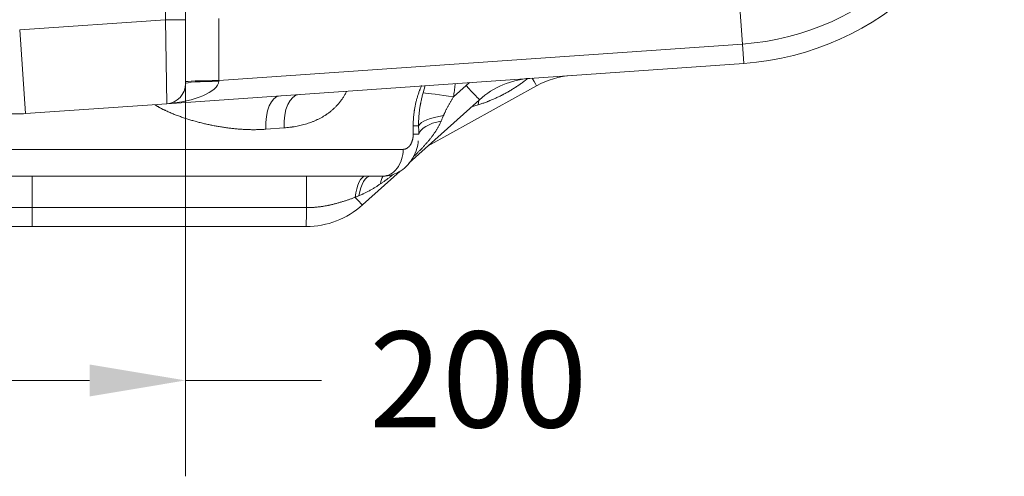
# Model space of a CAD drawing. Units: inches. Extents: x 0.2 to 16.3, y 0.2 to 11.4.
# Drawn here: x 2.3 to 3.6, y 6.8 to 7.4 of the extents above; entities that cross this region are included whole.
import ezdxf

# ---------------------------------------------------------------- set-up
doc = ezdxf.new("R2010")
doc.units = ezdxf.units.IN
doc.header["$MEASUREMENT"] = 0
doc.layers.add('1', color=7, linetype='Continuous', true_color=0xffffff)
doc.styles.add('Arial', font='arial.ttf')
doc.dimstyles.get("Standard").update_dxf_attribs({"dimtxt": 0.18, "dimasz": 0.18, "dimexe": 0.18, "dimexo": 0.0625, "dimgap": 0.09, "dimtad": 0, "dimtih": 1, "dimtoh": 1, "dimdec": 4, "dimzin": 0, "dimdsep": 46, "dimtxsty": 'Standard', "dimcen": 0.09, "dimadec": 0, "dimazin": 0, "dimtfac": 1, "dimtdec": 4, "dimtofl": 0, "dimtmove": 0, "dimatfit": 3, "dimfxl": 1, "dimtolj": 1, "dimtzin": 0, "dimarcsym": 0})

# ---------------------------------------------------------------- blocks, each defined once
blk = doc.blocks.new('_U0')
at = {"layer": '1', "color": 152, "linetype": 'Continuous', "lineweight": 13, "transparency": 16777216}
for p, q in [((2.0977, 7.5353), (2.0977, 6.755)), ((2.5352, 7.5353), (2.5352, 6.755))]:
    blk.add_line(p, q, dxfattribs=at)
at = {"layer": '1', "color": 27, "linetype": 'Continuous', "lineweight": 13, "transparency": 16777216}
for p, q in [((2.2227, 6.88), (2.4102, 6.88)), ((2.5352, 6.88), (2.7122, 6.88))]:
    blk.add_line(p, q, dxfattribs=at)
at = {"layer": '1', "color": 27, "linetype": 'Continuous', "lineweight": 70, "transparency": 16777216}
for points in [[(2.2227, 6.9008), (2.2227, 6.8591), (2.0977, 6.88)], [(2.4102, 6.9008), (2.4102, 6.8591), (2.5352, 6.88)]]:
    blk.add_solid(points, dxfattribs=at)
at = {"layer": 'Defpoints', "color": 0, "linetype": 'Continuous', "lineweight": 70, "transparency": 16777216}
for p in [(2.0977, 7.5978), (2.5352, 7.5978), (2.5352, 6.88)]:
    blk.add_point(p, dxfattribs=at)
at = {"layer": '1', "color": 23, "linetype": 'Continuous', "lineweight": 18, "transparency": 16777216, "insert": (2.7747, 6.9438), "char_height": 0.125, "attachment_point": 1, "style": 'Arial'}
blk.add_mtext('\\A1;200', dxfattribs=at)

msp = doc.modelspace()

# ---------------------------------------------------------------- linework, layer by layer
at = {"layer": '1', "color": 27, "linetype": 'Continuous', "lineweight": 18}
for p, q in [((2.508917, 7.350351), (2.508917, 7.915292)), ((2.508917, 7.350351), (2.508917, 7.915292)), ((2.535164, 7.845253), (2.535164, 7.350351)), ((2.535164, 7.845253), (2.535164, 7.350351)), ((3.260767, 7.318639), (3.255119, 7.399399)), ((3.260767, 7.318639), (3.255119, 7.399399)), ((2.578796, 7.352106), (2.578796, 7.270951)), ((2.578796, 7.352106), (2.578796, 7.270951)), ((2.319162, 7.337082), (2.508917, 7.350351)), ((2.319162, 7.337082), (2.508917, 7.350351)), ((2.535164, 7.350351), (2.508917, 7.350351)), ((2.510748, 7.240851), (2.508917, 7.350351)), ((2.510748, 7.240851), (2.508917, 7.350351)), ((2.535164, 7.350351), (2.508917, 7.350351)), ((2.535164, 7.350351), (2.535164, 7.267034)), ((2.535164, 7.350351), (2.535164, 7.267034)), ((2.326791, 7.227987), (2.319162, 7.337082)), ((2.326791, 7.227987), (2.319162, 7.337082)), ((2.578796, 7.270951), (3.260767, 7.318639)), ((2.578796, 7.270951), (3.260767, 7.318639)), ((3.260767, 7.318639), (3.26253, 7.29342)), ((3.260767, 7.318639), (3.26253, 7.29342)), ((3.26253, 7.29342), (2.510748, 7.240851)), ((3.26253, 7.29342), (2.510748, 7.240851)), ((2.578796, 7.270951), (2.578695, 7.270078)), ((2.578796, 7.270951), (2.578695, 7.270078)), ((2.844742, 7.254841), (2.847475, 7.264375)), ((2.844742, 7.254841), (2.847475, 7.264375)), ((2.99272, 7.264282), (2.851442, 7.185971)), ((2.99272, 7.264282), (2.851442, 7.185971)), ((2.884382, 7.249922), (2.900733, 7.264645)), ((2.884382, 7.249922), (2.900733, 7.264645)), ((2.90512, 7.268428), (2.900733, 7.264645)), ((2.90512, 7.268428), (2.900733, 7.264645)), ((2.510748, 7.240851), (2.326791, 7.227987)), ((2.510748, 7.240851), (2.326791, 7.227987)), ((2.918229, 7.246105), (2.826621, 7.163621)), ((2.918229, 7.246105), (2.826621, 7.163621)), ((2.91668, 7.239415), (2.907709, 7.236633)), ((2.91668, 7.239415), (2.907709, 7.236633)), ((2.917287, 7.245257), (2.91668, 7.239415)), ((2.917287, 7.245257), (2.91668, 7.239415)), ((2.831885, 7.211954), (2.838876, 7.211954)), ((2.831885, 7.201018), (2.831885, 7.211954)), ((2.831885, 7.211954), (2.838876, 7.211954)), ((2.831885, 7.201018), (2.831885, 7.211954)), ((2.663531, 7.209301), (2.639842, 7.207534)), ((2.663531, 7.209301), (2.639842, 7.207534)), ((2.831885, 7.201018), (2.839164, 7.201018)), ((2.831885, 7.201018), (2.839164, 7.201018)), ((2.818725, 7.181333), (1.814157, 7.181333)), ((2.818725, 7.181333), (1.814157, 7.181333)), ((2.791937, 7.146338), (1.840945, 7.146338)), ((2.791937, 7.146338), (1.840945, 7.146338)), ((2.814864, 7.153034), (2.765748, 7.108811)), ((2.814864, 7.153034), (2.765748, 7.108811)), ((2.692639, 7.105327), (2.335321, 7.105327)), ((2.692639, 7.105327), (2.335321, 7.105327)), ((2.692571, 7.080721), (2.335253, 7.080721)), ((2.692571, 7.080721), (2.335253, 7.080721))]:
    msp.add_line(p, q, dxfattribs=at)
for centre, radius, start, end in [((3.236923, 7.659619), 0.341813, 274, 354), ((3.236923, 7.659619), 0.341813, 274, 354), ((3.236923, 7.659619), 0.367093, 274, 354), ((3.236923, 7.659619), 0.367093, 274, 354), ((2.991406, 7.164833), 0.109361, 94, 132), ((2.991406, 7.164833), 0.109361, 94, 132), ((3.045739, 7.168633), 0.109361, 94, 119), ((3.045739, 7.168633), 0.109361, 94, 119), ((2.508917, 7.267034), 0.026247, 274, 0), ((2.508917, 7.267034), 0.026247, 274, 0), ((2.316441, 7.375996), 0.148371, 266, 274), ((2.316441, 7.375996), 0.148371, 266, 274), ((2.692571, 7.190082), 0.109361, 270, 312), ((2.692571, 7.190082), 0.109361, 270, 312)]:
    msp.add_arc(centre, radius, start, end, dxfattribs=at)
for centre, major_axis, ratio, start_param, end_param in [((2.979995, 7.287238), (-0.012725, 0.022956), 0.01557334, 2.16911418, 3.14159265), ((2.979995, 7.287238), (-0.012725, 0.022956), 0.01557334, 2.16911418, 3.14159265), ((2.508917, 7.267034), (0.069821, 0.004882), 0.375, 4.71238898, 6.21337214), ((2.508917, 7.267034), (0.069821, 0.004882), 0.375, 4.71238898, 6.21337214), ((2.578908, 7.269344), (0.043745, 0), 0.03673954, 1.5733654, 3.14159265), ((2.578908, 7.269344), (0.043745, 0), 0.03673954, 1.5733654, 3.14159265), ((2.578908, 7.267034), (0.043745, 0), 0.06958737, 1.57566231, 3.14159265), ((2.578908, 7.267034), (0.043745, 0), 0.06958737, 1.57566231, 3.14159265), ((2.900666, 7.26561), (-0.017562, 0.019505), 0.02268383, 1.59982215, 3.14159265), ((2.900666, 7.26561), (-0.017562, 0.019505), 0.02268383, 1.59982215, 3.14159265), ((2.661402, 7.207534), (0.003051, -0.043638), 0.49195387, 3.14159265, 4.67800178), ((2.661402, 7.207534), (0.003051, -0.043638), 0.49195387, 3.14159265, 4.67800178), ((2.68667, 7.209301), (0.003051, -0.043638), 0.5280364, 3.14159265, 4.67548185), ((2.68667, 7.209301), (0.003051, -0.043638), 0.5280364, 3.14159265, 4.67548185), ((2.884494, 7.248315), (-0.04327, 0.006428), 0.03596426, 4.72032872, 5.88251086), ((2.884494, 7.248315), (-0.04327, 0.006428), 0.03596426, 4.72032872, 5.88251086), ((2.881978, 7.211954), (-0.043666, -0.002628), 0.3273731, 4.94179322, 6.10140604), ((2.881978, 7.211954), (-0.043666, -0.002628), 0.3273731, 4.94179322, 6.10140604), ((2.882626, 7.201018), (-0.043679, -0.002401), 0.43286196, 5.02430165, 6.15688675), ((2.882626, 7.201018), (-0.043679, -0.002401), 0.43286196, 5.02430165, 6.15688675), ((2.791937, 7.181333), (0, -0.034996), 0.7654812, 0, 1.57079633), ((2.791937, 7.181333), (0, -0.034996), 0.7654812, 0, 1.57079633), ((2.335433, 7.102593), (0, 0.043745), 0.00257081, 0, 1.50825556), ((2.335433, 7.102593), (0, 0.043745), 0.00257081, 0, 1.50825556), ((2.692751, 7.102593), (0, 0.043745), 0.00257081, 0, 1.50825556), ((2.692751, 7.102593), (0, 0.043745), 0.00257081, 0, 1.50825556), ((2.769469, 7.102593), (0, 0.043745), 0.32695932, 0, 1.19446016), ((2.769469, 7.102593), (0, 0.043745), 0.32695932, 0, 1.19446016), ((2.776348, 7.102593), (0, 0.043745), 0.38346031, 0, 1.14197692), ((2.776348, 7.102593), (0, 0.043745), 0.38346031, 0, 1.14197692), ((2.812982, 7.109353), (-0.015938, 0.040738), 0.43658219, 0.28421265, 0.68767308), ((2.812982, 7.109353), (-0.015938, 0.040738), 0.43658219, 0.30055415, 0.68767308), ((2.719618, 7.102593), (0.075333, 0.032514), 0.00386863, 0.98610461, 1.06257105), ((2.719618, 7.102593), (0.075333, 0.032514), 0.00386862, 0.98610628, 1.06257303), ((2.748186, 7.128316), (-0.017562, 0.019505), 0.02268383, 2.06756246, 3.14159265), ((2.748186, 7.128316), (-0.017562, 0.019505), 0.02268383, 2.06756246, 3.14159265), ((2.335253, 7.106967), (0, 0.026247), 0.00257081, 3.14159265, 4.64984822), ((2.335253, 7.106967), (0, 0.026247), 0.00257081, 3.14159265, 4.64984822), ((2.692571, 7.106967), (0, 0.026247), 0.00257081, 3.14159265, 4.64984822), ((2.692571, 7.106967), (0, 0.026247), 0.00257081, 3.14159265, 4.64984822)]:
    msp.add_ellipse(centre, major_axis=major_axis, ratio=ratio, start_param=start_param, end_param=end_param, dxfattribs=at)
for points, knots in [([(2.831885, 7.211954), (2.831885, 7.212773), (2.8319, 7.214407), (2.831965, 7.216849), (2.832074, 7.219283), (2.832226, 7.221708), (2.832421, 7.224125), (2.832658, 7.226533), (2.832938, 7.228933), (2.833153, 7.230528), (2.833297, 7.231522), (2.83334, 7.23182), (2.833385, 7.232119), (2.833415, 7.232317), (2.83343, 7.232417), (2.833506, 7.232913), (2.833694, 7.2341), (2.834031, 7.23606), (2.834475, 7.238385), (2.834956, 7.240681), (2.835475, 7.24295), (2.836031, 7.245191), (2.836623, 7.247405), (2.837251, 7.249591), (2.837915, 7.251751), (2.838615, 7.253883), (2.83935, 7.255988), (2.839992, 7.25772), (2.840457, 7.25892), (2.840693, 7.259517), (2.840812, 7.259814), (2.840863, 7.259942), (2.840897, 7.260027), (2.840915, 7.260069), (2.841206, 7.26079), (2.841764, 7.262132), (2.842397, 7.263572), (2.842748, 7.264346), (2.842806, 7.264474)], [0, 0, 0, 0, 0.04310709, 0.08621417, 0.12932126, 0.17242834, 0.21553543, 0.25864252, 0.3017496, 0.34485669, 0.34485669, 0.35563346, 0.36102184, 0.36102184, 0.36641023, 0.36641023, 0.38796377, 0.43107086, 0.47417795, 0.51728503, 0.56039212, 0.6034992, 0.64660629, 0.68971338, 0.73282046, 0.77592755, 0.81903463, 0.86214172, 0.88369526, 0.89447203, 0.89986042, 0.90255461, 0.90255461, 0.90524881, 0.90524881, 0.94835589, 0.99146298, 1, 1, 1, 1]), ([(2.831885, 7.211954), (2.831885, 7.212773), (2.8319, 7.214407), (2.831965, 7.216849), (2.832074, 7.219283), (2.832226, 7.221708), (2.832421, 7.224125), (2.832658, 7.226533), (2.832938, 7.228933), (2.833153, 7.230528), (2.833297, 7.231522), (2.83334, 7.23182), (2.833385, 7.232119), (2.833415, 7.232317), (2.83343, 7.232417), (2.833506, 7.232913), (2.833694, 7.2341), (2.834031, 7.23606), (2.834475, 7.238385), (2.834956, 7.240681), (2.835475, 7.24295), (2.836031, 7.245191), (2.836623, 7.247405), (2.837251, 7.249591), (2.837915, 7.251751), (2.838615, 7.253883), (2.83935, 7.255988), (2.839992, 7.25772), (2.840457, 7.25892), (2.840693, 7.259517), (2.840812, 7.259814), (2.840863, 7.259942), (2.840897, 7.260027), (2.840915, 7.260069), (2.841206, 7.26079), (2.841764, 7.262132), (2.842397, 7.263572), (2.842748, 7.264346), (2.842806, 7.264474)], [0, 0, 0, 0, 0.04310709, 0.08621417, 0.12932126, 0.17242834, 0.21553543, 0.25864252, 0.3017496, 0.34485669, 0.34485669, 0.35563346, 0.36102185, 0.36102185, 0.36641023, 0.36641023, 0.38796377, 0.43107086, 0.47417795, 0.51728503, 0.56039212, 0.6034992, 0.64660629, 0.68971338, 0.73282046, 0.77592755, 0.81903463, 0.86214172, 0.88369526, 0.89447203, 0.89986042, 0.90255461, 0.90255461, 0.90524881, 0.90524881, 0.94835589, 0.99146298, 1, 1, 1, 1]), ([(2.886547, 7.267018), (2.886504, 7.266543), (2.886337, 7.264758), (2.886, 7.261667), (2.885504, 7.257748), (2.884959, 7.253834), (2.884575, 7.251226), (2.884382, 7.249922)], [0, 0, 0, 0, 0.08316224, 0.31237168, 0.54158112, 0.77079056, 1, 1, 1, 1]), ([(2.886547, 7.267018), (2.886504, 7.266543), (2.886337, 7.264758), (2.886, 7.261667), (2.885504, 7.257748), (2.884959, 7.253834), (2.884575, 7.251226), (2.884382, 7.249922)], [0, 0, 0, 0, 0.08316224, 0.31237168, 0.54158112, 0.77079056, 1, 1, 1, 1]), ([(2.980573, 7.273469), (2.980206, 7.273166), (2.979206, 7.272347), (2.977556, 7.271032), (2.975616, 7.269534), (2.973651, 7.268064), (2.971663, 7.266623), (2.969986, 7.265444), (2.968972, 7.264747), (2.968548, 7.264457), (2.968463, 7.2644), (2.968293, 7.264284), (2.968039, 7.264111), (2.967103, 7.26348), (2.965563, 7.26246), (2.963492, 7.261129), (2.961404, 7.259825), (2.9593, 7.258548), (2.957178, 7.257298), (2.95504, 7.256074), (2.952886, 7.254876), (2.950716, 7.253704), (2.949258, 7.25294), (2.948344, 7.252467), (2.948161, 7.252373), (2.947795, 7.252185), (2.947245, 7.251904), (2.94596, 7.251255), (2.944116, 7.250344), (2.941893, 7.249278), (2.939657, 7.24824), (2.93741, 7.247228), (2.935152, 7.246244), (2.932881, 7.245287), (2.931264, 7.244629), (2.930406, 7.244286), (2.930215, 7.24421), (2.929928, 7.244097), (2.929259, 7.243833), (2.92792, 7.243312), (2.926, 7.242586), (2.923686, 7.241745), (2.921362, 7.240934), (2.919028, 7.240156), (2.917464, 7.239658), (2.91668, 7.239415)], [0, 0, 0, 0, 0.01970113, 0.05350454, 0.08730795, 0.12111136, 0.15491477, 0.18871818, 0.20561988, 0.20561988, 0.20984531, 0.20984531, 0.21407073, 0.22252158, 0.25632499, 0.2901284, 0.32393181, 0.35773522, 0.39153863, 0.42534204, 0.45914545, 0.49294886, 0.52675227, 0.52675227, 0.53520312, 0.53520312, 0.54365397, 0.56055568, 0.59435909, 0.6281625, 0.66196591, 0.69576932, 0.72957273, 0.76337613, 0.79717954, 0.80140497, 0.80140497, 0.8056304, 0.81408125, 0.83098295, 0.86478636, 0.89858977, 0.93239318, 0.96619659, 1, 1, 1, 1]), ([(2.980573, 7.273469), (2.980206, 7.273166), (2.979206, 7.272347), (2.977556, 7.271032), (2.975616, 7.269534), (2.973651, 7.268064), (2.971663, 7.266623), (2.969986, 7.265444), (2.968972, 7.264747), (2.968548, 7.264457), (2.968463, 7.2644), (2.968293, 7.264284), (2.968039, 7.264111), (2.967103, 7.26348), (2.965563, 7.26246), (2.963492, 7.261129), (2.961404, 7.259825), (2.9593, 7.258548), (2.957178, 7.257298), (2.95504, 7.256074), (2.952886, 7.254876), (2.950716, 7.253704), (2.949258, 7.25294), (2.948344, 7.252467), (2.948161, 7.252373), (2.947795, 7.252185), (2.947245, 7.251904), (2.94596, 7.251255), (2.944116, 7.250344), (2.941893, 7.249278), (2.939657, 7.24824), (2.93741, 7.247228), (2.935152, 7.246244), (2.932881, 7.245287), (2.931264, 7.244629), (2.930406, 7.244286), (2.930215, 7.24421), (2.929928, 7.244097), (2.929259, 7.243833), (2.92792, 7.243312), (2.926, 7.242586), (2.923686, 7.241745), (2.921362, 7.240934), (2.919028, 7.240156), (2.917464, 7.239658), (2.91668, 7.239415)], [0, 0, 0, 0, 0.01970113, 0.05350454, 0.08730795, 0.12111136, 0.15491477, 0.18871818, 0.20561988, 0.20561988, 0.20984531, 0.20984531, 0.21407073, 0.22252158, 0.25632499, 0.2901284, 0.32393181, 0.35773522, 0.39153863, 0.42534204, 0.45914545, 0.49294886, 0.52675227, 0.52675227, 0.53520312, 0.53520312, 0.54365397, 0.56055568, 0.59435909, 0.6281625, 0.66196591, 0.69576932, 0.72957273, 0.76337613, 0.79717954, 0.80140497, 0.80140497, 0.8056304, 0.81408125, 0.83098295, 0.86478636, 0.89858977, 0.93239318, 0.96619659, 1, 1, 1, 1]), ([(2.744835, 7.256709), (2.744691, 7.256404), (2.744241, 7.255468), (2.743459, 7.253928), (2.742466, 7.252108), (2.741429, 7.250332), (2.74035, 7.248599), (2.739227, 7.246907), (2.738064, 7.245256), (2.73686, 7.243644), (2.735615, 7.242071), (2.734706, 7.240983), (2.734216, 7.240415), (2.734107, 7.240289), (2.734052, 7.240226), (2.733888, 7.240038), (2.733559, 7.239663), (2.732785, 7.238798), (2.731661, 7.237593), (2.730287, 7.236193), (2.728886, 7.234838), (2.727459, 7.233527), (2.726007, 7.232257), (2.72453, 7.231028), (2.723029, 7.229839), (2.721504, 7.228689), (2.719956, 7.227577), (2.718646, 7.226681), (2.717719, 7.226069), (2.717254, 7.225767), (2.71702, 7.225617), (2.716886, 7.225532), (2.716819, 7.225489), (2.716251, 7.225128), (2.715176, 7.224461), (2.713551, 7.2235), (2.711914, 7.222579), (2.710264, 7.221695), (2.708602, 7.220847), (2.706928, 7.220034), (2.705242, 7.219256), (2.703545, 7.218511), (2.701836, 7.217799), (2.700689, 7.217345), (2.698964, 7.21668), (2.696648, 7.215834), (2.69313, 7.214684), (2.689569, 7.213648), (2.685965, 7.212721), (2.68232, 7.211899), (2.678632, 7.211181), (2.676146, 7.210768), (2.67474, 7.210554), (2.674506, 7.210519), (2.674271, 7.210484), (2.674115, 7.210461), (2.674036, 7.21045), (2.673645, 7.210393), (2.672704, 7.21026), (2.670505, 7.20997), (2.667348, 7.209617), (2.664806, 7.209396), (2.663531, 7.209301)], [0, 0, 0, 0, 0.00928501, 0.0287108, 0.04813658, 0.06756237, 0.08698815, 0.10641393, 0.12583972, 0.1452655, 0.16469129, 0.18411707, 0.18654529, 0.18654529, 0.18897352, 0.18897352, 0.19382996, 0.20354285, 0.22296864, 0.24239442, 0.26182021, 0.28124599, 0.30067177, 0.32009756, 0.33952334, 0.35894913, 0.37837491, 0.39780069, 0.40751359, 0.41237003, 0.41479826, 0.41601237, 0.41722648, 0.41722648, 0.43665226, 0.45607805, 0.47550383, 0.49492961, 0.5143554, 0.53378118, 0.55320697, 0.57263275, 0.59205854, 0.61148432, 0.61148432, 0.65033589, 0.68918746, 0.72803902, 0.76689059, 0.80574216, 0.84459373, 0.8834453, 0.8834453, 0.88830174, 0.89072996, 0.89072996, 0.89315819, 0.89315819, 0.90287108, 0.92229686, 0.96114843, 1, 1, 1, 1]), ([(2.744835, 7.256709), (2.744691, 7.256404), (2.744241, 7.255468), (2.743459, 7.253928), (2.742466, 7.252108), (2.741429, 7.250332), (2.74035, 7.248599), (2.739227, 7.246907), (2.738064, 7.245256), (2.73686, 7.243644), (2.735615, 7.242071), (2.734706, 7.240983), (2.734216, 7.240415), (2.734107, 7.240289), (2.734052, 7.240226), (2.733888, 7.240038), (2.733559, 7.239663), (2.732785, 7.238798), (2.731661, 7.237593), (2.730287, 7.236193), (2.728886, 7.234838), (2.727459, 7.233527), (2.726007, 7.232257), (2.72453, 7.231028), (2.723029, 7.229839), (2.721504, 7.228689), (2.719956, 7.227577), (2.718646, 7.226681), (2.717719, 7.226069), (2.717254, 7.225767), (2.71702, 7.225617), (2.716886, 7.225532), (2.716819, 7.225489), (2.716251, 7.225128), (2.715176, 7.224461), (2.713551, 7.2235), (2.711914, 7.222579), (2.710264, 7.221695), (2.708602, 7.220847), (2.706928, 7.220034), (2.705242, 7.219256), (2.703545, 7.218511), (2.701836, 7.217799), (2.700689, 7.217345), (2.698964, 7.21668), (2.696648, 7.215834), (2.69313, 7.214684), (2.689569, 7.213648), (2.685965, 7.212721), (2.68232, 7.211899), (2.678632, 7.211181), (2.676146, 7.210768), (2.67474, 7.210554), (2.674506, 7.210519), (2.674271, 7.210484), (2.674115, 7.210461), (2.674036, 7.21045), (2.673645, 7.210393), (2.672704, 7.21026), (2.670505, 7.20997), (2.667348, 7.209617), (2.664806, 7.209396), (2.663531, 7.209301)], [0, 0, 0, 0, 0.00928501, 0.0287108, 0.04813658, 0.06756237, 0.08698815, 0.10641393, 0.12583972, 0.1452655, 0.16469129, 0.18411707, 0.18654529, 0.18654529, 0.18897352, 0.18897352, 0.19382996, 0.20354285, 0.22296864, 0.24239442, 0.26182021, 0.28124599, 0.30067177, 0.32009756, 0.33952334, 0.35894913, 0.37837491, 0.39780069, 0.40751359, 0.41237003, 0.41479826, 0.41601237, 0.41722648, 0.41722648, 0.43665226, 0.45607805, 0.47550383, 0.49492961, 0.5143554, 0.53378118, 0.55320697, 0.57263275, 0.59205853, 0.61148432, 0.61148432, 0.65033589, 0.68918746, 0.72803902, 0.76689059, 0.80574216, 0.84459373, 0.8834453, 0.8834453, 0.88830174, 0.89072996, 0.89072996, 0.89315819, 0.89315819, 0.90287108, 0.92229686, 0.96114843, 1, 1, 1, 1]), ([(2.838876, 7.211954), (2.838859, 7.212868), (2.838844, 7.214694), (2.83888, 7.217425), (2.838973, 7.220151), (2.839122, 7.22287), (2.839326, 7.225583), (2.839583, 7.22829), (2.839892, 7.230991), (2.840252, 7.233687), (2.840662, 7.236377), (2.841006, 7.23839), (2.841229, 7.239619), (2.841302, 7.24001), (2.841333, 7.240178), (2.841354, 7.240289), (2.841365, 7.240345), (2.841459, 7.240848), (2.841717, 7.242185), (2.842173, 7.2444), (2.842761, 7.247039), (2.843385, 7.249658), (2.844045, 7.252259), (2.844506, 7.253982), (2.844742, 7.254841)], [0, 0, 0, 0, 0.0625, 0.125, 0.1875, 0.25, 0.3125, 0.375, 0.4375, 0.5, 0.5625, 0.625, 0.640625, 0.6484375, 0.65234375, 0.65234375, 0.65625, 0.65625, 0.6875, 0.75, 0.8125, 0.875, 0.9375, 1, 1, 1, 1]), ([(2.838876, 7.211954), (2.838859, 7.212868), (2.838844, 7.214694), (2.83888, 7.217425), (2.838973, 7.220151), (2.839122, 7.22287), (2.839326, 7.225583), (2.839583, 7.22829), (2.839892, 7.230991), (2.840252, 7.233687), (2.840662, 7.236377), (2.841006, 7.23839), (2.841229, 7.239619), (2.841302, 7.24001), (2.841333, 7.240178), (2.841354, 7.240289), (2.841365, 7.240345), (2.841459, 7.240848), (2.841717, 7.242185), (2.842173, 7.2444), (2.842761, 7.247039), (2.843385, 7.249658), (2.844045, 7.252259), (2.844506, 7.253982), (2.844742, 7.254841)], [0, 0, 0, 0, 0.0625, 0.125, 0.1875, 0.25, 0.3125, 0.375, 0.4375, 0.5, 0.5625, 0.625, 0.640625, 0.6484375, 0.65234375, 0.65234375, 0.65625, 0.65625, 0.6875, 0.75, 0.8125, 0.875, 0.9375, 1, 1, 1, 1]), ([(2.884382, 7.249922), (2.884082, 7.249418), (2.883482, 7.248411), (2.882588, 7.246898), (2.881699, 7.245383), (2.880817, 7.243866), (2.879942, 7.242346), (2.879076, 7.240824), (2.878219, 7.239297), (2.877374, 7.237766), (2.87654, 7.23623), (2.875721, 7.234689), (2.874917, 7.233141), (2.874131, 7.231587), (2.873364, 7.230024), (2.872868, 7.228977), (2.872501, 7.228189), (2.872259, 7.227662), (2.871902, 7.22687), (2.871552, 7.226075), (2.871324, 7.225544), (2.871211, 7.225277)], [0, 0, 0, 0, 0.0625, 0.125, 0.1875, 0.25, 0.3125, 0.375, 0.4375, 0.5, 0.5625, 0.625, 0.6875, 0.75, 0.8125, 0.875, 0.875, 0.90625, 0.9375, 0.96875, 1, 1, 1, 1]), ([(2.884382, 7.249922), (2.884082, 7.249418), (2.883482, 7.248411), (2.882588, 7.246898), (2.881699, 7.245383), (2.880817, 7.243866), (2.879942, 7.242346), (2.879076, 7.240824), (2.878219, 7.239297), (2.877374, 7.237766), (2.87654, 7.23623), (2.875721, 7.234689), (2.874917, 7.233141), (2.874131, 7.231587), (2.873364, 7.230024), (2.872868, 7.228977), (2.872501, 7.228189), (2.872259, 7.227662), (2.871902, 7.22687), (2.871552, 7.226075), (2.871324, 7.225544), (2.871211, 7.225277)], [0, 0, 0, 0, 0.0625, 0.125, 0.1875, 0.25, 0.3125, 0.375, 0.4375, 0.5, 0.5625, 0.625, 0.6875, 0.75, 0.8125, 0.875, 0.875, 0.90625, 0.9375, 0.96875, 1, 1, 1, 1]), ([(2.639842, 7.207534), (2.63896, 7.207468), (2.637195, 7.207349), (2.634544, 7.207205), (2.631888, 7.207096), (2.630114, 7.207045), (2.627452, 7.206985), (2.623897, 7.20695), (2.618547, 7.207021), (2.61318, 7.207213), (2.607796, 7.207521), (2.602394, 7.207942), (2.596975, 7.208472), (2.591538, 7.20911), (2.586083, 7.209853), (2.580611, 7.210701), (2.575121, 7.211653), (2.571449, 7.212357), (2.569495, 7.21275), (2.56938, 7.212773), (2.56915, 7.21282), (2.568805, 7.212889), (2.568001, 7.213054), (2.566392, 7.213388), (2.564096, 7.213882), (2.561344, 7.214499), (2.558594, 7.21514), (2.555847, 7.215807), (2.553104, 7.2165), (2.550364, 7.217218), (2.547627, 7.217962), (2.544894, 7.218732), (2.542164, 7.21953), (2.539438, 7.220355), (2.536717, 7.221208), (2.534, 7.222091), (2.531288, 7.223003), (2.528582, 7.223947), (2.525881, 7.224924), (2.523186, 7.225935), (2.520498, 7.226981), (2.517818, 7.228066), (2.515145, 7.229191), (2.512482, 7.230359), (2.510714, 7.231169), (2.50939, 7.231789), (2.508509, 7.232206), (2.50719, 7.232846), (2.505874, 7.233499), (2.504562, 7.234168), (2.503254, 7.234851), (2.502384, 7.235317), (2.501896, 7.235583), (2.501841, 7.235613), (2.501733, 7.235672), (2.50157, 7.235761), (2.501191, 7.235969), (2.500435, 7.236389), (2.499361, 7.236998), (2.498083, 7.237745), (2.496858, 7.238484), (2.496062, 7.238978), (2.495687, 7.239215)], [0, 0, 0, 0, 0.01870939, 0.03741877, 0.05612816, 0.07483754, 0.07483754, 0.11225632, 0.14967509, 0.18709386, 0.22451263, 0.26193141, 0.29935018, 0.33676895, 0.37418772, 0.41160649, 0.44902527, 0.48644404, 0.48644404, 0.48878271, 0.48878271, 0.49112139, 0.49579873, 0.50515343, 0.52386281, 0.5425722, 0.56128158, 0.57999097, 0.59870036, 0.61740974, 0.63611913, 0.65482851, 0.6735379, 0.69224729, 0.71095667, 0.72966606, 0.74837544, 0.76708483, 0.78579422, 0.8045036, 0.82321299, 0.84192238, 0.86063176, 0.87934115, 0.89805053, 0.89805053, 0.90740523, 0.91675992, 0.92611461, 0.93546931, 0.944824, 0.95417869, 0.95417869, 0.95534803, 0.95534803, 0.95651736, 0.95885604, 0.96353338, 0.97288808, 0.98224277, 0.99159746, 1, 1, 1, 1]), ([(2.639842, 7.207534), (2.63896, 7.207468), (2.637195, 7.207349), (2.634544, 7.207205), (2.631888, 7.207096), (2.630114, 7.207045), (2.627452, 7.206985), (2.623897, 7.20695), (2.618547, 7.207021), (2.61318, 7.207213), (2.607796, 7.207521), (2.602394, 7.207942), (2.596975, 7.208472), (2.591538, 7.20911), (2.586083, 7.209853), (2.580611, 7.210701), (2.575121, 7.211653), (2.571449, 7.212357), (2.569495, 7.21275), (2.56938, 7.212773), (2.56915, 7.21282), (2.568805, 7.212889), (2.568001, 7.213054), (2.566392, 7.213388), (2.564096, 7.213882), (2.561344, 7.214499), (2.558594, 7.21514), (2.555847, 7.215807), (2.553104, 7.2165), (2.550364, 7.217218), (2.547627, 7.217962), (2.544894, 7.218732), (2.542164, 7.21953), (2.539438, 7.220355), (2.536717, 7.221208), (2.534, 7.222091), (2.531288, 7.223003), (2.528582, 7.223947), (2.525881, 7.224924), (2.523186, 7.225935), (2.520498, 7.226981), (2.517818, 7.228066), (2.515145, 7.229191), (2.512482, 7.230359), (2.510714, 7.231169), (2.50939, 7.231789), (2.508509, 7.232206), (2.50719, 7.232846), (2.505874, 7.233499), (2.504562, 7.234168), (2.503254, 7.234851), (2.502384, 7.235317), (2.501896, 7.235583), (2.501841, 7.235613), (2.501733, 7.235672), (2.50157, 7.235761), (2.501191, 7.235969), (2.500435, 7.236389), (2.499361, 7.236998), (2.498083, 7.237745), (2.496858, 7.238484), (2.496062, 7.238978), (2.495687, 7.239215)], [0, 0, 0, 0, 0.01870939, 0.03741877, 0.05612816, 0.07483754, 0.07483754, 0.11225632, 0.14967509, 0.18709386, 0.22451263, 0.26193141, 0.29935018, 0.33676895, 0.37418772, 0.41160649, 0.44902527, 0.48644404, 0.48644404, 0.48878271, 0.48878271, 0.49112139, 0.49579873, 0.50515343, 0.52386281, 0.5425722, 0.56128158, 0.57999097, 0.59870036, 0.61740974, 0.63611913, 0.65482851, 0.6735379, 0.69224729, 0.71095667, 0.72966606, 0.74837544, 0.76708483, 0.78579422, 0.8045036, 0.82321299, 0.84192238, 0.86063176, 0.87934115, 0.89805053, 0.89805053, 0.90740523, 0.91675992, 0.92611461, 0.93546931, 0.944824, 0.95417869, 0.95417869, 0.95534803, 0.95534803, 0.95651736, 0.95885604, 0.96353338, 0.97288808, 0.98224277, 0.99159746, 1, 1, 1, 1]), ([(2.871211, 7.225277), (2.871086, 7.224983), (2.870961, 7.224689), (2.870775, 7.224249), (2.87065, 7.223955), (2.870278, 7.223076), (2.86972, 7.221759), (2.868977, 7.220012), (2.868481, 7.218854), (2.868233, 7.218276)], [0, 0, 0, 0, 0.125, 0.125, 0.1875, 0.25, 0.5, 0.75, 1, 1, 1, 1]), ([(2.871211, 7.225277), (2.871086, 7.224983), (2.870961, 7.224689), (2.870775, 7.224249), (2.87065, 7.223955), (2.870278, 7.223076), (2.86972, 7.221759), (2.868977, 7.220012), (2.868481, 7.218854), (2.868233, 7.218276)], [0, 0, 0, 0, 0.125, 0.125, 0.1875, 0.25, 0.5, 0.75, 1, 1, 1, 1]), ([(2.868233, 7.218276), (2.868, 7.217735), (2.867525, 7.21666), (2.866781, 7.215069), (2.866008, 7.213497), (2.865205, 7.211943), (2.864373, 7.210408), (2.863513, 7.208888), (2.862625, 7.207385), (2.861709, 7.205897), (2.860768, 7.204422), (2.8598, 7.202961), (2.858808, 7.201512), (2.85813, 7.200554), (2.857744, 7.200017), (2.857702, 7.199958), (2.857616, 7.199839), (2.857487, 7.19966), (2.857184, 7.199244), (2.856576, 7.198415), (2.855693, 7.19724), (2.854616, 7.195843), (2.85352, 7.194458), (2.852406, 7.193085), (2.851276, 7.191722), (2.850129, 7.190369), (2.848967, 7.189025), (2.84779, 7.18769), (2.846599, 7.186363), (2.845394, 7.185043), (2.843769, 7.183293), (2.842531, 7.181989), (2.84149, 7.180907), (2.841229, 7.180637), (2.840914, 7.180314), (2.84081, 7.180206), (2.840652, 7.180044), (2.840128, 7.179505), (2.838757, 7.178109), (2.836626, 7.175979), (2.834381, 7.173785), (2.832987, 7.172445), (2.832462, 7.171943)], [0, 0, 0, 0, 0.03012134, 0.06024268, 0.09036401, 0.12048535, 0.15060669, 0.18072803, 0.21084937, 0.2409707, 0.27109204, 0.30121338, 0.33133472, 0.36145606, 0.36145606, 0.36522122, 0.36522122, 0.36898639, 0.37651673, 0.3915774, 0.42169873, 0.45182007, 0.48194141, 0.51206275, 0.54218409, 0.57230542, 0.60242676, 0.6325481, 0.66266944, 0.69279078, 0.72291211, 0.78315479, 0.78315479, 0.79821546, 0.80198063, 0.80574579, 0.80574579, 0.81327613, 0.84339747, 0.90364014, 0.96388282, 1, 1, 1, 1]), ([(2.868233, 7.218276), (2.868, 7.217735), (2.867525, 7.21666), (2.866781, 7.215069), (2.866008, 7.213497), (2.865205, 7.211943), (2.864373, 7.210408), (2.863513, 7.208888), (2.862625, 7.207385), (2.861709, 7.205897), (2.860768, 7.204422), (2.8598, 7.202961), (2.858808, 7.201512), (2.85813, 7.200554), (2.857744, 7.200017), (2.857702, 7.199958), (2.857616, 7.199839), (2.857487, 7.19966), (2.857184, 7.199244), (2.856576, 7.198415), (2.855693, 7.19724), (2.854616, 7.195843), (2.85352, 7.194458), (2.852406, 7.193085), (2.851276, 7.191722), (2.850129, 7.190369), (2.848967, 7.189025), (2.84779, 7.18769), (2.846599, 7.186363), (2.845394, 7.185043), (2.843769, 7.183293), (2.842531, 7.181989), (2.84149, 7.180907), (2.841229, 7.180637), (2.840914, 7.180314), (2.84081, 7.180206), (2.840652, 7.180044), (2.840128, 7.179505), (2.838757, 7.178109), (2.836626, 7.175979), (2.834381, 7.173785), (2.832987, 7.172445), (2.832462, 7.171943)], [0, 0, 0, 0, 0.03012134, 0.06024268, 0.09036401, 0.12048535, 0.15060669, 0.18072803, 0.21084937, 0.2409707, 0.27109204, 0.30121338, 0.33133472, 0.36145606, 0.36145606, 0.36522122, 0.36522122, 0.36898639, 0.37651673, 0.3915774, 0.42169873, 0.45182007, 0.48194141, 0.51206275, 0.54218409, 0.57230542, 0.60242676, 0.6325481, 0.66266944, 0.69279078, 0.72291211, 0.78315479, 0.78315479, 0.79821546, 0.80198063, 0.80574579, 0.80574579, 0.81327613, 0.84339747, 0.90364014, 0.96388282, 1, 1, 1, 1]), ([(2.839164, 7.201018), (2.839142, 7.201925), (2.839096, 7.20374), (2.839024, 7.20647), (2.838975, 7.208296), (2.838944, 7.209438), (2.838931, 7.209895), (2.838919, 7.210352), (2.838901, 7.211039), (2.838888, 7.211496), (2.838876, 7.211954)], [0, 0, 0, 0, 0.25, 0.5, 0.75, 0.75, 0.8125, 0.875, 0.875, 1, 1, 1, 1]), ([(2.839164, 7.201018), (2.839142, 7.201925), (2.839096, 7.20374), (2.839024, 7.20647), (2.838975, 7.208296), (2.838944, 7.209438), (2.838931, 7.209895), (2.838919, 7.210352), (2.838901, 7.211039), (2.838888, 7.211496), (2.838876, 7.211954)], [0, 0, 0, 0, 0.25, 0.5, 0.75, 0.75, 0.8125, 0.875, 0.875, 1, 1, 1, 1]), ([(2.818725, 7.181333), (2.81894, 7.181333), (2.819369, 7.181348), (2.820005, 7.181416), (2.820636, 7.181527), (2.821262, 7.181682), (2.821882, 7.181882), (2.822496, 7.182126), (2.822901, 7.182319), (2.823128, 7.182436), (2.823153, 7.182449), (2.823204, 7.182476), (2.823279, 7.182516), (2.823454, 7.182611), (2.823801, 7.182812), (2.824288, 7.183124), (2.824858, 7.183539), (2.825413, 7.183996), (2.825953, 7.184493), (2.826479, 7.185032), (2.82682, 7.185419), (2.826998, 7.185633), (2.827009, 7.185645), (2.82703, 7.18567), (2.827061, 7.185708), (2.827134, 7.185797), (2.827278, 7.185977), (2.827562, 7.186344), (2.827953, 7.186889), (2.8284, 7.187576), (2.828824, 7.188297), (2.829225, 7.189051), (2.829477, 7.189576), (2.82966, 7.189979), (2.82975, 7.190182), (2.829853, 7.190424), (2.829896, 7.190528), (2.829925, 7.190598), (2.829939, 7.190633), (2.830068, 7.190948), (2.830286, 7.191515), (2.830583, 7.192385), (2.830851, 7.193276), (2.831089, 7.194188), (2.831298, 7.19512), (2.831417, 7.195755), (2.831499, 7.196237), (2.831532, 7.196438), (2.831562, 7.196642), (2.831571, 7.196703), (2.831574, 7.196723), (2.83158, 7.196764), (2.831595, 7.196866), (2.831655, 7.197294), (2.831741, 7.198031), (2.831824, 7.19902), (2.831874, 7.200016), (2.831885, 7.200683), (2.831885, 7.201018)], [0, 0, 0, 0, 0.03125, 0.0625, 0.09375, 0.125, 0.15625, 0.1875, 0.21875, 0.21875, 0.22265625, 0.22265625, 0.2265625, 0.234375, 0.25, 0.28125, 0.3125, 0.34375, 0.375, 0.40625, 0.4375, 0.4375, 0.43945312, 0.43945312, 0.44140625, 0.4453125, 0.453125, 0.46875, 0.5, 0.53125, 0.5625, 0.59375, 0.625, 0.625, 0.640625, 0.6484375, 0.65234375, 0.65234375, 0.65625, 0.65625, 0.6875, 0.71875, 0.75, 0.78125, 0.8125, 0.84375, 0.84375, 0.859375, 0.86328125, 0.86328125, 0.86523437, 0.86523437, 0.8671875, 0.875, 0.90625, 0.9375, 0.96875, 1, 1, 1, 1]), ([(2.818725, 7.181333), (2.81894, 7.181333), (2.819369, 7.181348), (2.820005, 7.181416), (2.820636, 7.181527), (2.821262, 7.181682), (2.821882, 7.181882), (2.822496, 7.182126), (2.822901, 7.182319), (2.823128, 7.182436), (2.823153, 7.182449), (2.823204, 7.182476), (2.823279, 7.182516), (2.823454, 7.182611), (2.823801, 7.182812), (2.824288, 7.183124), (2.824858, 7.183539), (2.825413, 7.183996), (2.825953, 7.184493), (2.826479, 7.185032), (2.82682, 7.185419), (2.826998, 7.185633), (2.827009, 7.185645), (2.82703, 7.18567), (2.827061, 7.185708), (2.827134, 7.185797), (2.827278, 7.185977), (2.827562, 7.186344), (2.827953, 7.186889), (2.8284, 7.187576), (2.828824, 7.188297), (2.829225, 7.189051), (2.829477, 7.189576), (2.82966, 7.189979), (2.82975, 7.190182), (2.829853, 7.190424), (2.829896, 7.190528), (2.829925, 7.190598), (2.829939, 7.190633), (2.830068, 7.190948), (2.830286, 7.191515), (2.830583, 7.192385), (2.830851, 7.193276), (2.831089, 7.194188), (2.831298, 7.19512), (2.831417, 7.195755), (2.831499, 7.196237), (2.831532, 7.196438), (2.831562, 7.196642), (2.831571, 7.196703), (2.831574, 7.196723), (2.83158, 7.196764), (2.831595, 7.196866), (2.831655, 7.197294), (2.831741, 7.198031), (2.831824, 7.19902), (2.831874, 7.200016), (2.831885, 7.200683), (2.831885, 7.201018)], [0, 0, 0, 0, 0.03125, 0.0625, 0.09375, 0.125, 0.15625, 0.1875, 0.21875, 0.21875, 0.22265625, 0.22265625, 0.2265625, 0.234375, 0.25, 0.28125, 0.3125, 0.34375, 0.375, 0.40625, 0.4375, 0.4375, 0.43945312, 0.43945312, 0.44140625, 0.4453125, 0.453125, 0.46875, 0.5, 0.53125, 0.5625, 0.59375, 0.625, 0.625, 0.640625, 0.6484375, 0.65234375, 0.65234375, 0.65625, 0.65625, 0.6875, 0.71875, 0.75, 0.78125, 0.8125, 0.84375, 0.84375, 0.859375, 0.86328125, 0.86328125, 0.86523437, 0.86523437, 0.8671875, 0.875, 0.90625, 0.9375, 0.96875, 1, 1, 1, 1]), ([(2.791937, 7.146369), (2.79638, 7.146391), (2.804648, 7.147598), (2.815995, 7.152953), (2.825205, 7.160811), (2.832281, 7.170735), (2.836863, 7.181461), (2.838214, 7.188904), (2.838521, 7.192282)], [0, 0, 0, 0, 0.18100561, 0.35357918, 0.51836215, 0.68729735, 0.86289457, 1, 1, 1, 1]), ([(2.791937, 7.146369), (2.79638, 7.146391), (2.804648, 7.147598), (2.815995, 7.152953), (2.825205, 7.160811), (2.832281, 7.170735), (2.836863, 7.181461), (2.838214, 7.188904), (2.838521, 7.192282)], [0, 0, 0, 0, 0.18100561, 0.35357918, 0.51836215, 0.68729735, 0.86289457, 1, 1, 1, 1]), ([(2.80602, 7.14874), (2.805322, 7.148181), (2.803676, 7.146873), (2.801067, 7.144844), (2.798187, 7.142663), (2.795282, 7.140527), (2.793327, 7.139135), (2.791852, 7.138105), (2.790866, 7.137423), (2.789875, 7.136749), (2.789378, 7.136415)], [0, 0, 0, 0, 0.12870133, 0.30296107, 0.4772208, 0.65148053, 0.82574027, 0.82574027, 0.91287013, 1, 1, 1, 1]), ([(2.80602, 7.14874), (2.805322, 7.148181), (2.803676, 7.146873), (2.801067, 7.144844), (2.798187, 7.142663), (2.795282, 7.140527), (2.793327, 7.139135), (2.791852, 7.138105), (2.790866, 7.137423), (2.789875, 7.136749), (2.789378, 7.136415)], [0, 0, 0, 0, 0.12870133, 0.30296107, 0.4772208, 0.65148053, 0.82574027, 0.82574027, 0.91287013, 1, 1, 1, 1]), ([(2.789378, 7.136415), (2.788816, 7.136038), (2.787689, 7.135288), (2.785991, 7.13418), (2.784284, 7.13309), (2.782568, 7.132019), (2.780843, 7.130966), (2.779108, 7.129933), (2.777362, 7.128919), (2.775605, 7.127927), (2.773837, 7.126955), (2.772056, 7.126005), (2.770263, 7.125076), (2.768457, 7.12417), (2.76694, 7.123434), (2.765872, 7.122929), (2.765413, 7.122714), (2.765183, 7.122608), (2.765106, 7.122572), (2.764953, 7.122501), (2.764263, 7.122182), (2.762954, 7.12159), (2.761714, 7.121048), (2.761092, 7.120782)], [0, 0, 0, 0, 0.0625, 0.125, 0.1875, 0.25, 0.3125, 0.375, 0.4375, 0.5, 0.5625, 0.625, 0.6875, 0.75, 0.8125, 0.84375, 0.859375, 0.859375, 0.8671875, 0.8671875, 0.875, 0.9375, 1, 1, 1, 1]), ([(2.789378, 7.136415), (2.788816, 7.136038), (2.787689, 7.135288), (2.785991, 7.13418), (2.784284, 7.13309), (2.782568, 7.132019), (2.780843, 7.130966), (2.779108, 7.129933), (2.777362, 7.128919), (2.775605, 7.127927), (2.773837, 7.126955), (2.772056, 7.126005), (2.770263, 7.125076), (2.768457, 7.12417), (2.76694, 7.123434), (2.765872, 7.122929), (2.765413, 7.122714), (2.765183, 7.122608), (2.765106, 7.122572), (2.764953, 7.122501), (2.764263, 7.122182), (2.762954, 7.12159), (2.761714, 7.121048), (2.761092, 7.120782)], [0, 0, 0, 0, 0.0625, 0.125, 0.1875, 0.25, 0.3125, 0.375, 0.4375, 0.5, 0.5625, 0.625, 0.6875, 0.75, 0.8125, 0.84375, 0.859375, 0.859375, 0.8671875, 0.8671875, 0.875, 0.9375, 1, 1, 1, 1]), ([(2.756167, 7.11867), (2.755532, 7.118443), (2.754262, 7.117989), (2.752352, 7.117314), (2.750437, 7.116644), (2.748518, 7.115982), (2.746594, 7.115329), (2.744665, 7.114686), (2.742731, 7.114056), (2.740791, 7.113438), (2.738846, 7.112835), (2.736894, 7.112249), (2.734937, 7.111679), (2.732974, 7.111127), (2.731003, 7.110595), (2.729026, 7.110083), (2.727042, 7.109593), (2.725051, 7.109124), (2.723386, 7.108754), (2.722384, 7.108541), (2.721882, 7.108435), (2.721715, 7.108401), (2.72138, 7.108332), (2.720544, 7.10816), (2.719037, 7.107864), (2.717025, 7.107496), (2.715009, 7.107155), (2.712991, 7.106842), (2.71097, 7.106557), (2.708946, 7.106301), (2.706919, 7.106074), (2.704888, 7.105876), (2.702855, 7.105707), (2.700818, 7.105569), (2.698778, 7.105461), (2.697416, 7.10541), (2.695372, 7.105348), (2.694006, 7.105327), (2.692639, 7.105327)], [0, 0, 0, 0, 0.03125, 0.0625, 0.09375, 0.125, 0.15625, 0.1875, 0.21875, 0.25, 0.28125, 0.3125, 0.34375, 0.375, 0.40625, 0.4375, 0.46875, 0.5, 0.53125, 0.546875, 0.546875, 0.5546875, 0.5546875, 0.5625, 0.59375, 0.625, 0.65625, 0.6875, 0.71875, 0.75, 0.78125, 0.8125, 0.84375, 0.875, 0.90625, 0.9375, 0.9375, 1, 1, 1, 1]), ([(2.756167, 7.11867), (2.755532, 7.118443), (2.754262, 7.117989), (2.752352, 7.117314), (2.750437, 7.116644), (2.748518, 7.115982), (2.746594, 7.115329), (2.744665, 7.114686), (2.742731, 7.114056), (2.740791, 7.113438), (2.738846, 7.112835), (2.736894, 7.112249), (2.734937, 7.111679), (2.732974, 7.111127), (2.731003, 7.110595), (2.729026, 7.110083), (2.727042, 7.109593), (2.725051, 7.109124), (2.723386, 7.108754), (2.722384, 7.108541), (2.721882, 7.108435), (2.721715, 7.108401), (2.72138, 7.108332), (2.720544, 7.10816), (2.719037, 7.107864), (2.717025, 7.107496), (2.715009, 7.107155), (2.712991, 7.106842), (2.71097, 7.106557), (2.708946, 7.106301), (2.706919, 7.106074), (2.704888, 7.105876), (2.702855, 7.105707), (2.700818, 7.105569), (2.698778, 7.105461), (2.697416, 7.10541), (2.695372, 7.105348), (2.694006, 7.105327), (2.692639, 7.105327)], [0, 0, 0, 0, 0.03125, 0.0625, 0.09375, 0.125, 0.15625, 0.1875, 0.21875, 0.25, 0.28125, 0.3125, 0.34375, 0.375, 0.40625, 0.4375, 0.46875, 0.5, 0.53125, 0.546875, 0.546875, 0.5546875, 0.5546875, 0.5625, 0.59375, 0.625, 0.65625, 0.6875, 0.71875, 0.75, 0.78125, 0.8125, 0.84375, 0.875, 0.90625, 0.9375, 0.9375, 1, 1, 1, 1]), ([(2.335321, 7.105327), (2.329027, 7.105327), (2.322734, 7.105327), (2.310148, 7.105327), (2.303855, 7.105327), (2.297561, 7.105327)], [0, 0, 0, 0, 0.5, 0.5, 1, 1, 1, 1]), ([(2.335321, 7.105327), (2.329027, 7.105327), (2.322734, 7.105327), (2.310148, 7.105327), (2.303855, 7.105327), (2.297561, 7.105327)], [0, 0, 0, 0, 0.5, 0.5, 1, 1, 1, 1])]:
    msp.add_open_spline(points, degree=3, knots=knots, dxfattribs=at)
msp.add_open_spline([(2.335253, 7.080721), (2.328983, 7.080721), (2.316441, 7.080721), (2.303899, 7.080721), (2.297629, 7.080721)], degree=3, dxfattribs=at)
msp.add_open_spline([(2.335253, 7.080721), (2.328983, 7.080721), (2.316441, 7.080721), (2.303899, 7.080721), (2.297629, 7.080721)], degree=3, dxfattribs=at)

# ---------------------------------------------------------------- dimensions: what is measured, and where the dimension line sits
at = {"layer": '1', "color": 23, "linetype": 'Continuous', "lineweight": 18}
dim = msp.add_linear_dim(base=(2.535164, 6.87996), p1=(2.097718, 7.597802), p2=(2.535164, 7.597802), dimstyle='Standard', override={"dimtxt": 0.125, "dimasz": 0.125, "dimexe": 0.125, "dimexo": 0.0625, "dimgap": 0.0625, "dimtih": 0, "dimtoh": 0, "dimdec": 2, "dimlfac": 457.2, "dimzin": 8, "dimdsep": 46, "dimlunit": 2, "dimtxsty": 'Arial', "dimsah": 1, "dimse1": 0, "dimse2": 0, "dimsd1": 0, "dimsd2": 0, "dimclrd": 27, "dimclre": 152, "dimclrt": 23, "dimtol": 0, "dimtm": -0.1, "dimtfac": 1, "dimtdec": 2, "dimtofl": 1, "dimtmove": 0, "dimatfit": 2, "dimtzin": 8, "dimlwd": 13, "dimlwe": 13}, dxfattribs=at)
dim.commit()
dim.dimension.update_dxf_attribs({"geometry": '_U0', "text_midpoint": (2.913636, 6.87996), "dimtype": 160})

doc.saveas('drawing.dxf')
